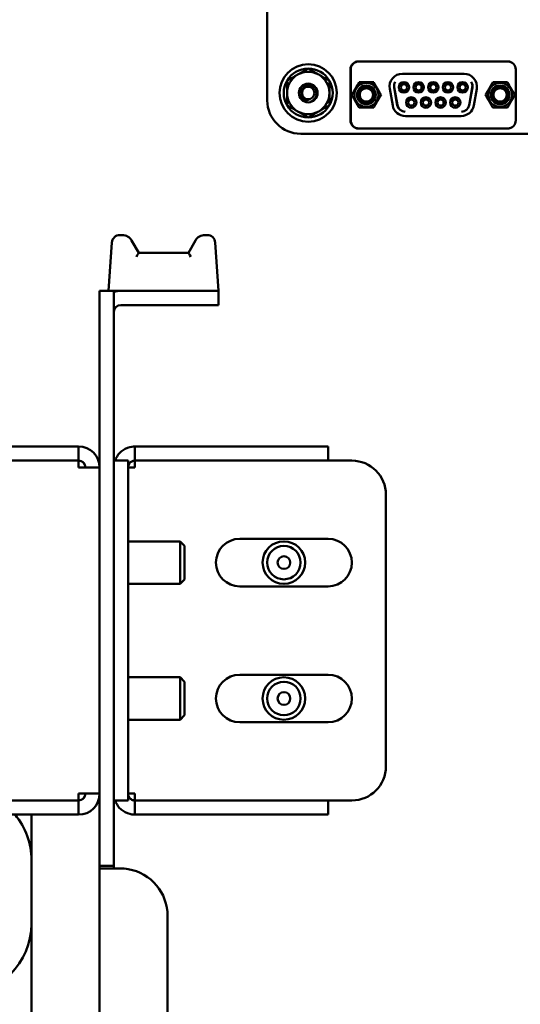
# Model space of a CAD drawing. Units: inches. Extents: x 1 to 339, y -22 to 214.
# Drawn here: x 44 to 48, y 83 to 91 of the extents above; entities that cross this region are included whole.
import ezdxf

# ---------------------------------------------------------------- set-up
doc = ezdxf.new("R2010")
doc.units = ezdxf.units.IN
doc.header["$LTSCALE"] = 10
doc.header["$MEASUREMENT"] = 0
doc.layers.add('Visible (ANSI)', color=7, linetype='Continuous', lineweight=50)

msp = doc.modelspace()

# ---------------------------------------------------------------- linework, layer by layer
at = {"layer": 'Visible (ANSI)'}
for p, q in [((46.1007, 89.9947), (46.1007, 94.8782)), ((47.8662, 90.2816), (46.7717, 90.2816)), ((47.8693, 90.2806), (46.7733, 90.2806)), ((46.7126, 90.2225), (46.7126, 89.8465)), ((46.7142, 90.2215), (46.7142, 89.8475)), ((47.9284, 90.2215), (47.9284, 89.8475)), ((47.0943, 90.19), (47.5483, 90.19)), ((47.0228, 89.9571), (47.0013, 90.0791)), ((47.0336, 90.0892), (47.0565, 89.9593)), ((47.0581, 89.9593), (47.0348, 90.0912)), ((47.6078, 90.0912), (47.5845, 89.9593)), ((47.5861, 89.9593), (47.609, 90.0892)), ((47.6413, 90.0791), (47.6198, 89.9571)), ((47.5267, 89.879), (47.1159, 89.879)), ((47.8662, 89.7875), (46.7717, 89.7875)), ((46.7733, 89.7885), (47.8693, 89.7884)), ((53.4567, 89.7486), (46.3467, 89.7487)), ((45.0335, 89.0036), (45.0174, 89.0036)), ((45.1553, 88.8726), (45.1028, 88.9636)), ((45.5726, 88.9636), (45.5201, 88.8726)), ((45.6581, 89.0036), (45.6419, 89.0036)), ((44.9575, 88.9478), (44.9327, 88.5936)), ((45.7427, 88.5936), (45.7179, 88.9478)), ((45.5201, 88.8726), (45.1553, 88.8726)), ((44.8677, 87.2936), (44.8677, 88.5936)), ((44.8677, 88.5936), (44.9727, 88.5936)), ((44.9727, 84.3636), (44.9727, 88.5936)), ((45.0227, 88.5936), (44.9727, 88.5936)), ((45.3927, 88.5936), (45.0227, 88.5936)), ((45.3927, 88.5936), (45.7427, 88.5936)), ((45.7427, 88.4886), (45.7427, 88.5936)), ((45.3927, 88.4886), (45.0227, 88.4886)), ((45.7427, 88.4886), (45.3927, 88.4886)), ((43.2927, 87.4482), (44.7131, 87.4482)), ((44.7131, 87.3436), (44.7131, 87.4482)), ((45.1273, 87.3557), (45.1273, 87.4482)), ((45.1273, 87.4482), (46.5477, 87.4482)), ((46.5477, 87.3436), (46.5477, 87.4482)), ((43.1177, 87.3436), (44.7131, 87.3436)), ((44.7131, 87.2936), (44.7131, 87.3436)), ((44.8594, 87.3436), (44.8677, 87.3436)), ((45.0773, 87.3436), (44.9727, 87.3436)), ((45.0773, 87.3436), (45.0773, 87.0936)), ((45.1273, 87.3436), (45.1273, 87.3557)), ((45.1273, 87.3436), (45.1273, 87.2936)), ((45.1273, 87.3436), (46.5477, 87.3436)), ((46.5477, 87.3436), (46.7227, 87.3436)), ((44.7131, 87.2936), (44.8677, 87.2936)), ((44.8677, 87.2936), (44.8677, 84.8936)), ((45.1273, 87.2936), (45.0773, 87.2936)), ((45.0773, 85.0936), (45.0773, 87.0936)), ((46.9727, 85.0936), (46.9727, 87.0936)), ((45.4597, 86.7499), (45.0773, 86.7499)), ((45.4597, 86.7499), (45.4597, 86.4374)), ((45.4927, 86.7168), (45.4597, 86.7499)), ((45.4927, 86.7168), (45.4927, 86.4704)), ((45.8977, 86.7686), (46.5477, 86.7686)), ((45.4597, 86.4374), (45.0773, 86.4374)), ((45.4927, 86.4704), (45.4597, 86.4374)), ((46.5477, 86.4186), (45.8977, 86.4186)), ((45.4597, 85.7499), (45.0773, 85.7499)), ((45.4597, 85.7499), (45.4597, 85.4374)), ((45.4927, 85.7168), (45.4597, 85.7499)), ((45.4927, 85.7168), (45.4927, 85.4704)), ((45.8977, 85.7686), (46.5477, 85.7686)), ((45.4597, 85.4374), (45.0773, 85.4374)), ((45.4927, 85.4704), (45.4597, 85.4374)), ((46.5477, 85.4186), (45.8977, 85.4186)), ((45.0773, 85.0936), (45.0773, 84.8436)), ((44.7131, 84.8436), (43.1177, 84.8436)), ((44.7131, 84.8436), (44.7131, 84.8936)), ((44.8677, 84.8936), (44.7131, 84.8936)), ((44.7131, 84.739), (44.7131, 84.8436)), ((44.8677, 84.8436), (44.8594, 84.8436)), ((44.8677, 84.3636), (44.8677, 84.8936)), ((44.9727, 84.8436), (45.0773, 84.8436)), ((45.0773, 84.8936), (45.1273, 84.8936)), ((45.1273, 84.8936), (45.1273, 84.8436)), ((45.1273, 84.8315), (45.1273, 84.8436)), ((45.1273, 84.8436), (46.5477, 84.8436)), ((46.5477, 84.8436), (46.5477, 84.739)), ((46.5477, 84.8436), (46.7227, 84.8436)), ((45.1273, 84.739), (45.1273, 84.8315)), ((43.2927, 84.739), (44.7131, 84.739)), ((44.3677, 84.739), (44.3677, 83.2186)), ((45.1273, 84.739), (46.5477, 84.739)), ((44.366, 84.4058), (44.366, 83.9353)), ((44.8677, 84.3436), (44.8677, 84.3636)), ((44.8677, 84.3636), (44.9727, 84.3636)), ((44.8677, 76.791), (44.8677, 84.3436)), ((45.0177, 84.3436), (44.8677, 84.3436)), ((44.9727, 84.3636), (44.9727, 84.3436)), ((45.3677, 83.9936), (45.3677, 58.7736))]:
    msp.add_line(p, q, dxfattribs=at)
for centre, radius in [((46.4017, 90.0487), 0.211), ((46.4017, 90.0487), 0.0689), ((46.4017, 90.0486), 0.0456), ((46.2227, 86.5936), 0.1563), ((46.2227, 86.5936), 0.1232), ((46.2227, 86.5936), 0.0469), ((46.2227, 85.5936), 0.1563), ((46.2227, 85.5936), 0.1232), ((46.2227, 85.5936), 0.0469)]:
    msp.add_circle(centre, radius, dxfattribs=at)
for centre, radius, start, end in [((46.7717, 90.2225), 0.0591, 89.99968, 179.99968), ((46.7733, 90.2215), 0.0591, 89.99968, 179.99968), ((47.8662, 90.2225), 0.0591, 71.04469, 89.99968), ((47.8693, 90.2215), 0.0591, 359.99968, 89.99968), ((46.4017, 90.0487), 0.1801, 90, 150), ((46.4017, 90.0487), 0.156, 60, 120), ((46.4017, 90.0487), 0.1801, 30, 90), ((46.4017, 90.0487), 0.1801, 150, 210), ((46.4017, 90.0487), 0.156, 120, 180), ((46.4017, 90.0487), 0.156, 0, 60), ((46.4017, 90.0487), 0.1801, 330, 30), ((46.8294, 90.0345), 0.0883, 89.99968, 269.99968), ((46.8294, 90.0345), 0.0883, 269.99968, 89.99968), ((47.0943, 90.0955), 0.0945, 89.99968, 189.99968), ((47.0918, 90.0995), 0.0591, 147.92222, 189.99968), ((47.093, 90.1014), 0.0591, 150.14962, 189.99968), ((47.1056, 90.0904), 0.0384, 359.99968, 179.99968), ((47.2134, 90.0904), 0.0384, 359.99968, 179.99968), ((47.3213, 90.0904), 0.0384, 359.99968, 179.99968), ((47.4292, 90.0904), 0.0384, 359.99968, 179.99968), ((47.537, 90.0904), 0.0384, 359.99968, 179.99968), ((47.5483, 90.0955), 0.0945, 349.99968, 89.99968), ((47.5496, 90.1014), 0.0591, 349.99968, 29.84973), ((47.5508, 90.0995), 0.0591, 349.99968, 32.07713), ((47.8132, 90.0345), 0.0883, 89.99968, 269.99968), ((47.8132, 90.0345), 0.0883, 269.99968, 89.99968), ((46.4017, 90.0487), 0.156, 180, 240), ((46.4017, 90.0487), 0.156, 300, 0), ((46.8294, 90.0345), 0.0689, 359.9997, 269.99968), ((46.8294, 90.0345), 0.0577, 359.99973, 269.99968), ((46.8294, 90.0345), 0.0492, 359.99968, 179.99968), ((47.1056, 90.0904), 0.0384, 179.99968, 359.99968), ((47.1056, 90.0904), 0.0226, 359.99968, 179.99968), ((47.1056, 90.0904), 0.0226, 179.99968, 359.99968), ((47.2134, 90.0904), 0.0384, 179.99968, 359.99968), ((47.2134, 90.0904), 0.0226, 359.99968, 179.99968), ((47.2134, 90.0904), 0.0226, 179.99968, 359.99968), ((47.3213, 90.0904), 0.0384, 179.99968, 359.99968), ((47.3213, 90.0904), 0.0226, 359.99968, 179.99968), ((47.3213, 90.0904), 0.0226, 179.99968, 359.99968), ((47.4292, 90.0904), 0.0384, 179.99968, 359.99968), ((47.4292, 90.0904), 0.0226, 359.99968, 179.99968), ((47.4292, 90.0904), 0.0226, 179.99968, 359.99968), ((47.537, 90.0904), 0.0384, 179.99968, 359.99968), ((47.537, 90.0904), 0.0226, 359.99968, 179.99968), ((47.537, 90.0904), 0.0226, 179.99968, 359.99968), ((47.8132, 90.0345), 0.0689, 179.9997, 89.99968), ((47.8132, 90.0345), 0.0689, 89.99968, 179.9997), ((47.8132, 90.0345), 0.0577, 179.99973, 89.99968), ((47.8132, 90.0345), 0.0577, 89.99968, 179.99973), ((47.8132, 90.0345), 0.0492, 359.99968, 179.99968), ((46.3467, 89.9947), 0.246, 179.99979, 269.99955), ((46.4017, 90.0486), 0.0487, 234.05247, 279.05247), ((46.8294, 90.0345), 0.0492, 179.99968, 359.99968), ((46.8294, 90.0345), 0.0689, 269.99968, 359.9997), ((46.8294, 90.0345), 0.0577, 269.99968, 359.99973), ((47.1595, 89.9786), 0.0384, 359.99968, 179.99968), ((47.1595, 89.9786), 0.0384, 179.99968, 359.99968), ((47.1595, 89.9786), 0.0226, 359.99968, 179.99968), ((47.1595, 89.9786), 0.0226, 179.99968, 359.99968), ((47.2674, 89.9786), 0.0384, 359.99968, 179.99968), ((47.2674, 89.9786), 0.0384, 179.99968, 359.99968), ((47.2674, 89.9786), 0.0226, 359.99968, 179.99968), ((47.2674, 89.9786), 0.0226, 179.99968, 359.99968), ((47.3752, 89.9786), 0.0384, 359.99968, 179.99968), ((47.3752, 89.9786), 0.0384, 179.99968, 359.99968), ((47.3752, 89.9786), 0.0226, 359.99968, 179.99968), ((47.3752, 89.9786), 0.0226, 179.99968, 359.99968), ((47.4831, 89.9786), 0.0384, 359.99968, 179.99968), ((47.4831, 89.9786), 0.0384, 179.99968, 359.99968), ((47.4831, 89.9786), 0.0226, 359.99968, 179.99968), ((47.4831, 89.9786), 0.0226, 179.99968, 359.99968), ((47.8132, 90.0345), 0.0492, 179.99968, 359.99968), ((46.4017, 90.0487), 0.1801, 210, 270), ((46.4017, 90.0487), 0.156, 240, 300), ((46.4017, 90.0487), 0.1801, 270, 330), ((47.1159, 89.9735), 0.0945, 189.99968, 269.99968), ((47.1147, 89.9696), 0.0591, 189.99968, 270.00021), ((47.1162, 89.9696), 0.0591, 189.99968, 268.51762), ((47.5267, 89.9735), 0.0945, 269.99968, 349.99968), ((47.5279, 89.9696), 0.0591, 269.99807, 349.99968), ((47.5264, 89.9696), 0.0591, 271.4806, 349.99968), ((46.7717, 89.8465), 0.0591, 179.99968, 269.99968), ((46.7733, 89.8475), 0.0591, 179.99968, 269.99968), ((47.8693, 89.8475), 0.0591, 269.99968, 359.99968), ((47.8662, 89.8465), 0.0591, 269.99968, 288.95466), ((45.0174, 88.9436), 0.06, 90, 175.99757), ((45.0335, 88.9236), 0.08, 30, 90), ((45.6419, 88.9236), 0.08, 90, 150), ((45.6581, 88.9436), 0.06, 4.00243, 90), ((45.0227, 88.4386), 0.155, 90, 108.81906), ((45.0227, 88.4386), 0.05, 90, 180), ((44.7131, 87.2936), 0.1546, 0, 90), ((44.7131, 87.2936), 0.05, 0, 90), ((46.7227, 87.0936), 0.25, 0, 90), ((45.8977, 86.5936), 0.175, 90, 270), ((46.5477, 86.5936), 0.175, 270, 90), ((45.8977, 85.5936), 0.175, 90, 270), ((46.5477, 85.5936), 0.175, 270, 90), ((46.7227, 85.0936), 0.25, 270, 0), ((44.7131, 84.8936), 0.05, 270, 0), ((44.7131, 84.8936), 0.1546, 270, 0), ((43.8452, 84.4058), 0.5208, 0, 39.77616), ((45.0177, 83.9936), 0.35, 0, 80.12911), ((43.8452, 83.9353), 0.5208, 270, 0)]:
    msp.add_arc(centre, radius, start, end, dxfattribs=at)
for centre, major_axis, start_param, end_param in [((45.138, 88.8426), (-0.0173, -0.03), 3.150321, 4.68621), ((45.5374, 88.8426), (0.0173, -0.03), 1.596975, 3.132865)]:
    msp.add_ellipse(centre, major_axis=major_axis, ratio=0.015118, start_param=start_param, end_param=end_param, dxfattribs=at)
for points, weights in [([(46.3237, 90.1838), (46.3599, 90.2047), (46.4017, 90.2288)], [1, 1.0379548493, 1]), ([(46.4017, 90.2288), (46.4435, 90.2047), (46.4797, 90.1838)], [1, 1.0379548493, 1]), ([(46.2457, 90.1387), (46.2875, 90.1629), (46.3237, 90.1838)], [1, 1.0379548493, 1]), ([(46.2457, 90.0487), (46.2457, 90.0905), (46.2457, 90.1387)], [1, 1.0379548493, 1]), ([(46.4797, 90.1838), (46.5159, 90.1629), (46.5577, 90.1387)], [1, 1.0379548493, 1]), ([(46.5577, 90.1387), (46.5577, 90.0905), (46.5577, 90.0487)], [1, 1.0379548493, 1]), ([(46.7214, 90.0345), (46.7484, 90.0813), (46.7754, 90.128)], [2.28971396222, 2.64393394508, 2.28971396189]), ([(46.7754, 90.128), (46.8043, 90.128), (46.8294, 90.128)], [2.28971396209, 2.46682395357, 2.46682395357]), ([(46.8294, 90.128), (46.8544, 90.128), (46.8834, 90.128)], [2.46682395357, 2.46682395357, 2.28971396222]), ([(46.8834, 90.128), (46.9103, 90.0813), (46.9373, 90.0345)], [2.28971396222, 2.64393394491, 2.28971396222]), ([(47.7053, 90.0345), (47.7323, 90.0813), (47.7592, 90.128)], [2.28971396222, 2.64393394461, 2.28971396284]), ([(47.7592, 90.128), (47.7882, 90.128), (47.8132, 90.128)], [2.289713964, 2.46682395357, 2.46682395357]), ([(47.8132, 90.128), (47.8383, 90.128), (47.8672, 90.128)], [2.46682395357, 2.46682395357, 2.28971396189]), ([(47.8672, 90.128), (47.8942, 90.0813), (47.9212, 90.0345)], [2.28971396209, 2.64393394498, 2.28971396222]), ([(46.2457, 89.9586), (46.2457, 90.0069), (46.2457, 90.0487)], [1, 1.0379548493, 1]), ([(46.5577, 90.0487), (46.5577, 90.0069), (46.5577, 89.9586)], [1, 1.0379548493, 1]), ([(46.7754, 89.941), (46.7484, 89.9878), (46.7214, 90.0345)], [2.28971396209, 2.64393394498, 2.28971396222]), ([(46.9373, 90.0345), (46.9103, 89.9878), (46.8834, 89.941)], [2.28971396222, 2.6439339446, 2.28971396283]), ([(47.7592, 89.941), (47.7323, 89.9878), (47.7053, 90.0345)], [2.28971396222, 2.64393394491, 2.28971396222]), ([(47.9212, 90.0345), (47.8942, 89.9878), (47.8672, 89.941)], [2.28971396222, 2.64393394508, 2.28971396189]), ([(46.3237, 89.9136), (46.2875, 89.9345), (46.2457, 89.9586)], [1, 1.0379548493, 1]), ([(46.4017, 89.8685), (46.3599, 89.8927), (46.3237, 89.9136)], [1, 1.0379548493, 1]), ([(46.4797, 89.9136), (46.4435, 89.8927), (46.4017, 89.8685)], [1, 1.0379548493, 1]), ([(46.5577, 89.9586), (46.5159, 89.9345), (46.4797, 89.9136)], [1, 1.0379548493, 1]), ([(46.8294, 89.941), (46.8043, 89.941), (46.7754, 89.941)], [2.46682395357, 2.46682395357, 2.28971396189]), ([(46.8834, 89.941), (46.8544, 89.941), (46.8294, 89.941)], [2.289713964, 2.46682395357, 2.46682395357]), ([(47.8132, 89.941), (47.7882, 89.941), (47.7592, 89.941)], [2.46682395357, 2.46682395357, 2.28971396222]), ([(47.8672, 89.941), (47.8383, 89.941), (47.8132, 89.941)], [2.28971396209, 2.46682395357, 2.46682395357])]:
    msp.add_rational_spline(points, weights, degree=2, dxfattribs=at)
for points, knots in [([(46.4186, 89.9851), (46.4256, 89.9873), (46.4322, 89.9908), (46.4429, 89.9988), (46.4495, 90.0048), (46.459, 90.0211), (46.4616, 90.0289), (46.4635, 90.0425), (46.464, 90.0511), (46.4593, 90.0687), (46.4559, 90.0758), (46.448, 90.0862), (46.4425, 90.0924), (46.4274, 90.1012), (46.4204, 90.1036), (46.4082, 90.1054), (46.4003, 90.106), (46.384, 90.1018), (46.3776, 90.0988), (46.3681, 90.0918), (46.3623, 90.0869), (46.3541, 90.0732), (46.3517, 90.0668), (46.3499, 90.0556), (46.3493, 90.0484), (46.3528, 90.0336), (46.3555, 90.0277), (46.3618, 90.0188), (46.3662, 90.0135), (46.3731, 90.0092)], [-18.064447, -18.064447, -18.064447, -18.064447, -13.43749, -13.43749, -9.669483, -9.669483, -6.791588, -6.791588, -4.801706, -4.801706, -3.298344, -3.298344, -2.288642, -2.288642, -1.54879, -1.54879, -1.050449, -1.050449, -0.688959, -0.688959, -0.445662, -0.445662, -0.270028, -0.270028, -0.149564, -0.149564, -0.062325, -0.062325, 0, 0, 0, 0]), ([(46.4094, 90.0005), (46.4038, 89.9982), (46.3986, 89.9973), (46.3889, 89.9966), (46.3835, 89.997), (46.3718, 89.9996), (46.3656, 90.0023), (46.3563, 90.0085), (46.3502, 90.0131), (46.3422, 90.0238), (46.3402, 90.0271), (46.3385, 90.0305)], [-0.1815246, -0.1815246, -0.1815246, -0.1815246, -0.1515454, -0.1515454, -0.1149385, -0.1149385, -0.0693399, -0.0693399, -0.0389475, -0.0389475, -0.0265469, -0.0265469, -0.0265469, -0.0265469]), ([(45.1273, 87.4482), (45.1199, 87.4482), (45.1122, 87.4477), (45.084, 87.4435), (45.0619, 87.4362), (45.0312, 87.4152), (45.0227, 87.4081), (45.0013, 87.3853), (44.9887, 87.3664), (44.9808, 87.3433)], [-1, -1, -1, -1, -0.8645053, -0.8645053, -0.5111387, -0.5111387, -0.374912, -0.374912, -0.1471492, -0.1471492, -0.1471492, -0.1471492]), ([(45.0773, 87.2936), (45.0773, 87.3086), (45.0837, 87.3203), (45.0935, 87.3306), (45.0962, 87.3329), (45.1061, 87.3397), (45.1133, 87.3421), (45.1224, 87.3434), (45.1249, 87.3436), (45.1273, 87.3436)], [0, 0, 0, 0, 0.374912, 0.374912, 0.511139, 0.511139, 0.864505, 0.864505, 1, 1, 1, 1]), ([(45.1273, 84.739), (45.1199, 84.739), (45.1122, 84.7396), (45.084, 84.7438), (45.0619, 84.751), (45.0312, 84.7721), (45.0227, 84.7792), (45.0013, 84.802), (44.9887, 84.8209), (44.9808, 84.8439)], [-1, -1, -1, -1, -0.8645053, -0.8645053, -0.5111387, -0.5111387, -0.374912, -0.374912, -0.1471492, -0.1471492, -0.1471492, -0.1471492]), ([(45.0773, 84.8936), (45.0773, 84.8786), (45.0837, 84.867), (45.0935, 84.8566), (45.0962, 84.8543), (45.1061, 84.8475), (45.1133, 84.8452), (45.1224, 84.8438), (45.1249, 84.8436), (45.1273, 84.8436)], [0, 0, 0, 0, 0.374912, 0.374912, 0.511139, 0.511139, 0.864505, 0.864505, 1, 1, 1, 1])]:
    msp.add_open_spline(points, degree=3, knots=knots, dxfattribs=at)
msp.add_open_spline([(45.0177, 84.3436), (45.0376, 84.3436), (45.0582, 84.3418), (45.0777, 84.3384)], degree=3, dxfattribs=at)

doc.saveas('drawing.dxf')
